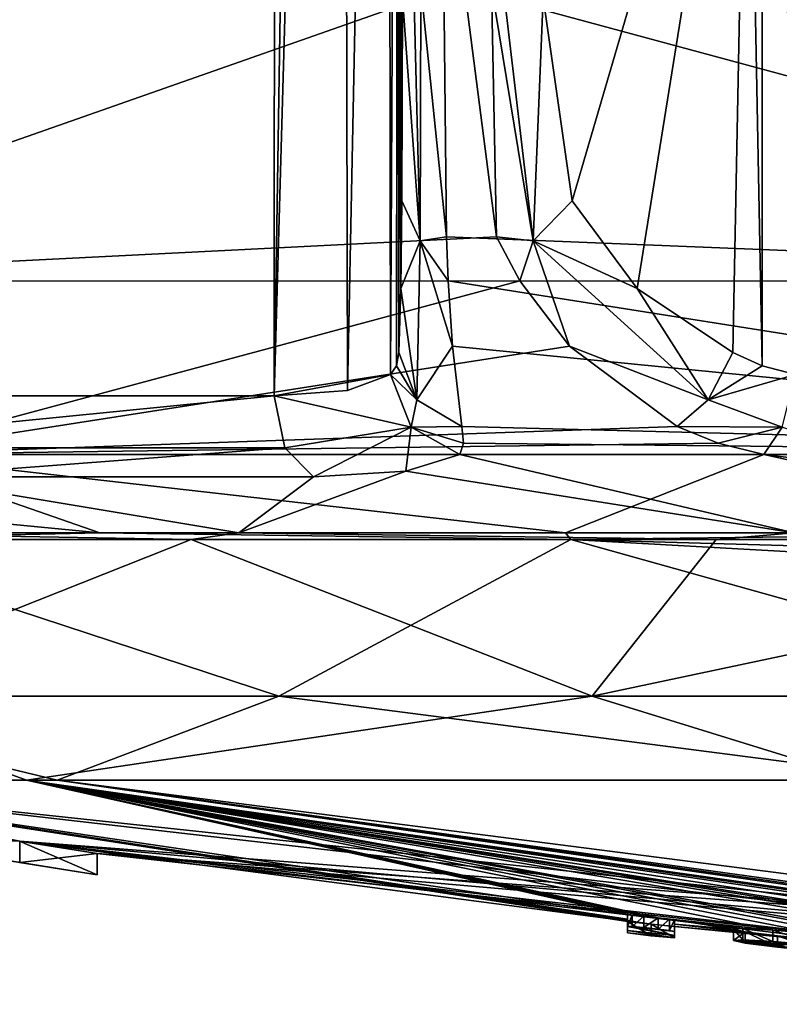
# Model space of a CAD drawing. Units: millimetres. Extents: x -81 to 81, y -94 to 10.
# Drawn here: x -73 to -68, y -94 to -88 of the extents above; entities that cross this region are included whole.
import ezdxf

# ---------------------------------------------------------------- set-up
doc = ezdxf.new("R2010")
doc.units = ezdxf.units.MM
doc.header["$LTSCALE"] = 52.148148
for name, color, linetype in [('1', 7, 'CONTINUOUS'), ('105', 7, 'CONTINUOUS'), ('106', 7, 'CONTINUOUS'), ('107', 7, 'CONTINUOUS'), ('109', 7, 'CONTINUOUS'), ('110', 7, 'CONTINUOUS'), ('111', 7, 'CONTINUOUS'), ('116', 7, 'CONTINUOUS'), ('118', 7, 'CONTINUOUS'), ('123', 7, 'CONTINUOUS'), ('128', 7, 'CONTINUOUS'), ('134', 7, 'CONTINUOUS'), ('154', 7, 'CONTINUOUS'), ('155', 7, 'CONTINUOUS'), ('162', 7, 'CONTINUOUS'), ('163', 7, 'CONTINUOUS'), ('164', 7, 'CONTINUOUS'), ('173', 7, 'CONTINUOUS'), ('178', 7, 'CONTINUOUS'), ('2', 7, 'CONTINUOUS'), ('3', 7, 'CONTINUOUS'), ('4', 7, 'CONTINUOUS'), ('5', 7, 'CONTINUOUS'), ('6', 7, 'CONTINUOUS'), ('67', 7, 'CONTINUOUS'), ('72', 7, 'CONTINUOUS'), ('73', 7, 'CONTINUOUS'), ('74', 7, 'CONTINUOUS'), ('75', 7, 'CONTINUOUS'), ('76', 7, 'CONTINUOUS'), ('77', 7, 'CONTINUOUS')]:
    doc.layers.add(name, color=color, linetype=linetype)

msp = doc.modelspace()

# ---------------------------------------------------------------- linework, layer by layer
at = {"layer": '1', "color": 253, "linetype": 'Continuous', "true_color": 0x999999}
for points in [[(-72.4845, -90.9099, 10.7116), (-74.6458, -90.9099, 7.4902), (-74.3117, -90.9508, 8.1104), (-72.4845, -90.9099, 10.7116)], [(-74.3835, -90.9508, -7.9823), (-74.2461, -90.9099, -8.225), (-71.9239, -90.9508, -11.3324), (-74.3835, -90.9508, -7.9823)], [(-69.5956, -90.9508, 13.3614), (-72.4845, -90.9099, 10.7116), (-74.3117, -90.9508, 8.1104), (-69.5956, -90.9508, 13.3614)], [(-74.2461, -90.9099, -8.225), (-71.6319, -90.9099, -11.6319), (-71.9239, -90.9508, -11.3324), (-74.2461, -90.9099, -8.225)], [(-69.629, -90.9099, 13.3374), (-72.4845, -90.9099, 10.7116), (-69.5956, -90.9508, 13.3614), (-69.629, -90.9099, 13.3374)], [(-71.9239, -90.9508, -11.3324), (-71.6319, -90.9099, -11.6319), (-68.7032, -90.9508, -13.9591), (-71.9239, -90.9508, -11.3324)], [(-71.6319, -90.9099, -11.6319), (-68.225, -90.9099, -14.2461), (-68.7032, -90.9508, -13.9591), (-71.6319, -90.9099, -11.6319)], [(-66.2379, -90.9099, 15.2214), (-69.629, -90.9099, 13.3374), (-69.5956, -90.9508, 13.3614), (-66.2379, -90.9099, 15.2214)], [(-62.5, -90.9508, 16.2589), (-66.2379, -90.9099, 15.2214), (-69.5956, -90.9508, 13.3614), (-62.5, -90.9508, 16.2589)], [(-68.7032, -90.9508, -13.9591), (-68.225, -90.9099, -14.2461), (-64.9269, -90.9508, -15.6948), (-68.7032, -90.9508, -13.9591)]]:
    msp.add_3dface(points, dxfattribs=at)
at = {"layer": '105', "color": 42, "linetype": 'Continuous', "true_color": 0xcd9632}
for points in [[(-68.9605, -93.379, -1.7339), (-69.2475, -93.3226, -2.7039), (-69.2186, -93.3235, -2.7738), (-68.9605, -93.379, -1.7339)], [(-69.2475, -93.3226, -2.7039), (-68.9605, -93.379, -1.7339), (-69.2475, -93.3481, -1.7341), (-69.2475, -93.3226, -2.7039)], [(-68.9605, -93.3934, -0.7579), (-69.2475, -93.3625, -0.7579), (-69.2475, -93.3481, -1.7341), (-68.9605, -93.3934, -0.7579)], [(-68.9605, -93.379, -1.7339), (-68.9605, -93.3934, -0.7579), (-69.2475, -93.3481, -1.7341), (-68.9605, -93.379, -1.7339)], [(-68.9605, -93.3934, -0.7579), (-69.1034, -93.3793, -0.6144), (-69.2475, -93.3625, -0.7579), (-68.9605, -93.3934, -0.7579)], [(-68.9605, -93.3536, -2.7039), (-68.9605, -93.379, -1.7339), (-69.2186, -93.3235, -2.7738), (-68.9605, -93.3536, -2.7039)], [(-69.1485, -93.3302, -2.8029), (-68.9605, -93.3536, -2.7039), (-69.2186, -93.3235, -2.7738), (-69.1485, -93.3302, -2.8029)], [(-68.9893, -93.3482, -2.7737), (-68.9605, -93.3536, -2.7039), (-69.1485, -93.3302, -2.8029), (-68.9893, -93.3482, -2.7737)], [(-69.0595, -93.3398, -2.8029), (-68.9893, -93.3482, -2.7737), (-69.1485, -93.3302, -2.8029), (-69.0595, -93.3398, -2.8029)], [(-68.5973, -93.4098, -2.0444), (-68.5399, -93.405, -2.4439), (-68.3053, -93.4382, -2.0747), (-68.5973, -93.4098, -2.0444)], [(-68.5254, -93.4258, -1.6408), (-68.5973, -93.4098, -2.0444), (-68.1832, -93.4604, -1.5977), (-68.5254, -93.4258, -1.6408)], [(-68.5973, -93.4098, -2.0444), (-68.3053, -93.4382, -2.0747), (-68.2847, -93.4461, -1.8186), (-68.5973, -93.4098, -2.0444)], [(-68.5973, -93.4098, -2.0444), (-68.2847, -93.4461, -1.8186), (-68.1832, -93.4604, -1.5977), (-68.5973, -93.4098, -2.0444)], [(-68.5399, -93.405, -2.4439), (-68.356, -93.415, -2.7187), (-68.251, -93.4354, -2.3833), (-68.5399, -93.405, -2.4439)], [(-68.5399, -93.405, -2.4439), (-68.251, -93.4354, -2.3833), (-68.3053, -93.4382, -2.0747), (-68.5399, -93.405, -2.4439)], [(-68.3282, -93.4504, -1.3642), (-68.5254, -93.4258, -1.6408), (-67.9832, -93.4817, -1.4799), (-68.3282, -93.4504, -1.3642)], [(-68.5254, -93.4258, -1.6408), (-68.1832, -93.4604, -1.5977), (-67.9832, -93.4817, -1.4799), (-68.5254, -93.4258, -1.6408)], [(-68.356, -93.415, -2.7187), (-68.0759, -93.438, -2.8442), (-67.9598, -93.4565, -2.6123), (-68.356, -93.415, -2.7187)], [(-68.356, -93.415, -2.7187), (-67.9598, -93.4565, -2.6123), (-68.251, -93.4354, -2.3833), (-68.356, -93.415, -2.7187)], [(-68.0509, -93.479, -1.2435), (-68.3282, -93.4504, -1.3642), (-67.9832, -93.4817, -1.4799), (-68.0509, -93.479, -1.2435)]]:
    msp.add_3dface(points, dxfattribs=at)
at = {"layer": '106', "color": 253, "linetype": 'Continuous', "true_color": 0x999999}
for points in [[(-73.9832, -92.6374, -0.8755), (-72.9751, -92.7995, -0.8511), (-73.9832, -92.7692, -0.8755), (-73.9832, -92.6374, -0.8755)], [(-72.9751, -92.7995, -0.8511), (-72.9751, -92.9311, -0.8511), (-73.9832, -92.7692, -0.8755), (-72.9751, -92.7995, -0.8511)], [(-72.9751, -92.7995, -0.8511), (-72.5, -92.8759), (-72.9751, -92.9311, -0.8511), (-72.9751, -92.7995, -0.8511)], [(-72.5, -92.8759), (-72.5, -93.0073), (-72.9751, -92.9311, -0.8511), (-72.5, -92.8759)]]:
    msp.add_3dface(points, dxfattribs=at)
at = {"layer": '107', "color": 253, "linetype": 'Continuous', "true_color": 0x999999}
for points in [[(-72.5, -92.8759), (-72.9759, -92.7994, 0.8517), (-72.5, -93.0073), (-72.5, -92.8759)], [(-72.9759, -92.7994, 0.8517), (-72.9759, -92.931, 0.8517), (-72.5, -93.0073), (-72.9759, -92.7994, 0.8517)]]:
    msp.add_3dface(points, dxfattribs=at)
at = {"layer": '109', "color": 7, "linetype": 'Continuous'}
for points in [[(-70.6063, -90.5324, -14.8633), (-70.2754, -90.4302, -15.646), (-68.225, -90.9099, -14.2461), (-70.6063, -90.5324, -14.8633)], [(-70.2754, -90.4302, -15.646), (-63.6024, -90.4302, -18.3684), (-68.225, -90.9099, -14.2461), (-70.2754, -90.4302, -15.646)], [(-74.2461, -90.9099, -8.225), (-73.6902, -90.5675, -11.8392), (-71.6319, -90.9099, -11.6319), (-74.2461, -90.9099, -8.225)], [(-73.6902, -90.5675, -11.8392), (-71.1728, -90.5675, -14.2393), (-71.6319, -90.9099, -11.6319), (-73.6902, -90.5675, -11.8392)], [(-71.1728, -90.5675, -14.2393), (-70.6063, -90.5324, -14.8633), (-71.6319, -90.9099, -11.6319), (-71.1728, -90.5675, -14.2393)], [(-71.6319, -90.9099, -11.6319), (-70.6063, -90.5324, -14.8633), (-68.225, -90.9099, -14.2461), (-71.6319, -90.9099, -11.6319)]]:
    msp.add_3dface(points, dxfattribs=at)
at = {"layer": '110', "color": 7, "linetype": 'Continuous'}
for points in [[(-74.6458, -90.9099, 7.4902), (-72.4845, -90.9099, 10.7116), (-77.4636, -90.4302, 6.7377), (-74.6458, -90.9099, 7.4902)], [(-77.4636, -90.4302, 6.7377), (-72.4845, -90.9099, 10.7116), (-73.8677, -90.4302, 12.5723), (-77.4636, -90.4302, 6.7377)], [(-72.4845, -90.9099, 10.7116), (-69.629, -90.9099, 13.3374), (-73.8677, -90.4302, 12.5723), (-72.4845, -90.9099, 10.7116)], [(-73.8677, -90.4302, 12.5723), (-69.629, -90.9099, 13.3374), (-68.4121, -90.4302, 16.7218), (-73.8677, -90.4302, 12.5723)], [(-69.629, -90.9099, 13.3374), (-66.2379, -90.9099, 15.2214), (-68.4121, -90.4302, 16.7218), (-69.629, -90.9099, 13.3374)], [(-68.4121, -90.4302, 16.7218), (-66.2379, -90.9099, 15.2214), (-67.5699, -90.5324, 16.6169), (-68.4121, -90.4302, 16.7218)]]:
    msp.add_3dface(points, dxfattribs=at)
at = {"layer": '111', "color": 7, "linetype": 'Continuous'}
for points in [[(-70.6523, -85.2035, -15.9783), (-70.6273, -87.6288, -17.411), (-70.6308, -88.8747, -17.209), (-70.6523, -85.2035, -15.9783)], [(-70.6505, -89.8056, -16.082), (-70.6523, -85.2035, -15.9783), (-70.6388, -89.4129, -16.7532), (-70.6505, -89.8056, -16.082)], [(-70.6388, -89.4129, -16.7532), (-70.6523, -85.2035, -15.9783), (-70.6308, -88.8747, -17.209), (-70.6388, -89.4129, -16.7532)]]:
    msp.add_3dface(points, dxfattribs=at)
at = {"layer": '116', "color": 7, "linetype": 'Continuous'}
for points in [[(-68.5115, -85.2035, 17.2143), (-69.7647, -87.6288, 17.909), (-69.588, -88.8747, 17.8111), (-68.5115, -85.2035, 17.2143)], [(-69.1893, -89.4129, 17.59), (-68.5115, -85.2035, 17.2143), (-69.588, -88.8747, 17.8111), (-69.1893, -89.4129, 17.59)], [(-68.6021, -89.8056, 17.2646), (-68.5115, -85.2035, 17.2143), (-69.1893, -89.4129, 17.59), (-68.6021, -89.8056, 17.2646)]]:
    msp.add_3dface(points, dxfattribs=at)
at = {"layer": '118', "color": 7, "linetype": 'Continuous'}
for points in [[(-75.4581, -89.3683, 13.0879), (-70.2515, -87.5381, 17.8983), (-75.7701, -87.5381, 13.2947), (-75.4581, -89.3683, 13.0879)], [(-70.0512, -89.0961, 17.7641), (-70.2515, -87.5381, 17.8983), (-75.4581, -89.3683, 13.0879), (-70.0512, -89.0961, 17.7641)], [(-70.3747, -87.5381, -17.8272), (-63.6051, -87.5381, -20.3088), (-63.6054, -89.3683, -19.931), (-70.3747, -87.5381, -17.8272)], [(-70.3747, -87.5381, -17.8272), (-63.6054, -89.3683, -19.931), (-70.3586, -89.0961, -17.5866), (-70.3747, -87.5381, -17.8272)], [(-69.908, -89.3654, 17.668), (-70.0512, -89.0961, 17.7641), (-75.4581, -89.3683, 13.0879), (-69.908, -89.3654, 17.668)], [(-63.6054, -89.3683, -19.931), (-70.3469, -89.3654, -17.4145), (-70.3586, -89.0961, -17.5866), (-63.6054, -89.3683, -19.931)], [(-73.8677, -90.4302, 12.5723), (-69.908, -89.3654, 17.668), (-75.4581, -89.3683, 13.0879), (-73.8677, -90.4302, 12.5723)], [(-69.908, -89.3654, 17.668), (-73.8677, -90.4302, 12.5723), (-69.6026, -89.7668, 17.4618), (-69.908, -89.3654, 17.668)], [(-63.6054, -89.3683, -19.931), (-63.6024, -90.4302, -18.3684), (-70.3469, -89.3654, -17.4145), (-63.6054, -89.3683, -19.931)], [(-70.3469, -89.3654, -17.4145), (-63.6024, -90.4302, -18.3684), (-70.3211, -89.7668, -17.047), (-70.3469, -89.3654, -17.4145)], [(-69.6026, -89.7668, 17.4618), (-73.8677, -90.4302, 12.5723), (-68.9425, -90.259, 17.0137), (-69.6026, -89.7668, 17.4618)], [(-70.3211, -89.7668, -17.047), (-63.6024, -90.4302, -18.3684), (-70.263, -90.259, -16.2513), (-70.3211, -89.7668, -17.047)], [(-68.9425, -90.259, 17.0137), (-73.8677, -90.4302, 12.5723), (-68.6912, -90.3604, 16.8585), (-68.9425, -90.259, 17.0137)], [(-70.263, -90.259, -16.2513), (-63.6024, -90.4302, -18.3684), (-70.2543, -90.3604, -15.956), (-70.263, -90.259, -16.2513)], [(-73.8677, -90.4302, 12.5723), (-68.4121, -90.4302, 16.7218), (-68.6912, -90.3604, 16.8585), (-73.8677, -90.4302, 12.5723)], [(-63.6024, -90.4302, -18.3684), (-70.2754, -90.4302, -15.646), (-70.2543, -90.3604, -15.956), (-63.6024, -90.4302, -18.3684)]]:
    msp.add_3dface(points, dxfattribs=at)
at = {"layer": '123', "color": 7, "linetype": 'Continuous'}
for points in [[(-75.7987, -75.3235, -9.1067), (-71.4052, -75.3235, -14.2286), (-73.9878, -90.0702, -12.0966), (-75.7987, -75.3235, -9.1067)], [(-71.4052, -75.3235, -14.2286), (-71.4105, -82.7098, -14.3893), (-73.9878, -90.0702, -12.0966), (-71.4052, -75.3235, -14.2286)], [(-71.4105, -82.7098, -14.3893), (-71.4157, -90.0702, -14.5488), (-73.9878, -90.0702, -12.0966), (-71.4105, -82.7098, -14.3893)]]:
    msp.add_3dface(points, dxfattribs=at)
at = {"layer": '128', "color": 7, "linetype": 'Continuous'}
for points in [[(-68.4203, -80.5914, 17.1638), (-68.2169, -89.9401, 17.1017), (-67.9311, -77.9072, 16.956), (-68.4203, -80.5914, 17.1638)], [(-68.4203, -80.5914, 17.1638), (-68.5115, -85.2035, 17.2143), (-68.4212, -89.8855, 17.1761), (-68.4203, -80.5914, 17.1638)], [(-68.2169, -89.9401, 17.1017), (-68.4203, -80.5914, 17.1638), (-68.4212, -89.8855, 17.1761), (-68.2169, -89.9401, 17.1017)], [(-68.5115, -85.2035, 17.2143), (-68.6021, -89.8056, 17.2646), (-68.4212, -89.8855, 17.1761), (-68.5115, -85.2035, 17.2143)]]:
    msp.add_3dface(points, dxfattribs=at)
at = {"layer": '134', "color": 7, "linetype": 'Continuous'}
for points in [[(-70.9972, -75.3132, -14.6718), (-71.4157, -90.0702, -14.5488), (-71.1845, -75.3187, -14.4346), (-70.9972, -75.3132, -14.6718)], [(-71.4157, -90.0702, -14.5488), (-70.9972, -75.3132, -14.6718), (-70.9641, -90.0381, -15.0459), (-71.4157, -90.0702, -14.5488)], [(-71.4157, -90.0702, -14.5488), (-71.4105, -82.7098, -14.3893), (-71.1845, -75.3187, -14.4346), (-71.4157, -90.0702, -14.5488)], [(-70.9972, -75.3132, -14.6718), (-70.7188, -77.9072, -15.3466), (-70.9641, -90.0381, -15.0459), (-70.9972, -75.3132, -14.6718)], [(-70.7188, -77.9072, -15.3466), (-70.7021, -89.9401, -15.6669), (-70.9641, -90.0381, -15.0459), (-70.7188, -77.9072, -15.3466)], [(-70.6541, -80.5914, -15.8741), (-70.7021, -89.9401, -15.6669), (-70.7188, -77.9072, -15.3466), (-70.6541, -80.5914, -15.8741)], [(-70.7021, -89.9401, -15.6669), (-70.6541, -80.5914, -15.8741), (-70.6643, -89.8855, -15.881), (-70.7021, -89.9401, -15.6669)], [(-70.6541, -80.5914, -15.8741), (-70.6523, -85.2035, -15.9783), (-70.6643, -89.8855, -15.881), (-70.6541, -80.5914, -15.8741)], [(-70.6523, -85.2035, -15.9783), (-70.6505, -89.8056, -16.082), (-70.6643, -89.8855, -15.881), (-70.6523, -85.2035, -15.9783)]]:
    msp.add_3dface(points, dxfattribs=at)
at = {"layer": '154', "color": 7, "linetype": 'Continuous'}
msp.add_3dface([(-68.4121, -90.4302, 16.7218), (-67.5699, -90.5324, 16.6169), (-68.2992, -90.2619, 17.0028), (-68.4121, -90.4302, 16.7218)], dxfattribs=at)
at = {"layer": '155', "color": 7, "linetype": 'Continuous'}
for points in [[(-70.2515, -87.5381, 17.8983), (-70.0512, -89.0961, 17.7641), (-70.0817, -87.5635, 17.9615), (-70.2515, -87.5381, 17.8983)], [(-70.0512, -89.0961, 17.7641), (-69.8265, -89.1206, 17.8201), (-70.0817, -87.5635, 17.9615), (-70.0512, -89.0961, 17.7641)], [(-70.0817, -87.5635, 17.9615), (-69.8265, -89.1206, 17.8201), (-70.0082, -87.5767, 17.9688), (-70.0817, -87.5635, 17.9615)], [(-69.8265, -89.1206, 17.8201), (-69.7647, -87.6288, 17.909), (-70.0082, -87.5767, 17.9688), (-69.8265, -89.1206, 17.8201)], [(-69.588, -88.8747, 17.8111), (-69.7647, -87.6288, 17.909), (-69.8265, -89.1206, 17.8201), (-69.588, -88.8747, 17.8111)], [(-69.1893, -89.4129, 17.59), (-69.588, -88.8747, 17.8111), (-69.8265, -89.1206, 17.8201), (-69.1893, -89.4129, 17.59)], [(-70.0512, -89.0961, 17.7641), (-69.908, -89.3654, 17.668), (-69.8265, -89.1206, 17.8201), (-70.0512, -89.0961, 17.7641)], [(-69.908, -89.3654, 17.668), (-69.6026, -89.7668, 17.4618), (-69.8265, -89.1206, 17.8201), (-69.908, -89.3654, 17.668)], [(-68.7525, -90.0945, 17.2248), (-69.1893, -89.4129, 17.59), (-69.8265, -89.1206, 17.8201), (-68.7525, -90.0945, 17.2248)], [(-69.6026, -89.7668, 17.4618), (-68.7525, -90.0945, 17.2248), (-69.8265, -89.1206, 17.8201), (-69.6026, -89.7668, 17.4618)], [(-68.6021, -89.8056, 17.2646), (-69.1893, -89.4129, 17.59), (-68.7525, -90.0945, 17.2248), (-68.6021, -89.8056, 17.2646)], [(-69.6026, -89.7668, 17.4618), (-68.9425, -90.259, 17.0137), (-68.7525, -90.0945, 17.2248), (-69.6026, -89.7668, 17.4618)]]:
    msp.add_3dface(points, dxfattribs=at)
at = {"layer": '162', "color": 7, "linetype": 'Continuous'}
for points in [[(-73.9878, -90.0702, -12.0966), (-71.4157, -90.0702, -14.5488), (-74.6261, -90.3892, -11.1395), (-73.9878, -90.0702, -12.0966)], [(-74.6261, -90.3892, -11.1395), (-71.4157, -90.0702, -14.5488), (-71.3491, -90.3892, -14.464), (-74.6261, -90.3892, -11.1395)], [(-73.6902, -90.5675, -11.8392), (-74.6261, -90.3892, -11.1395), (-71.3491, -90.3892, -14.464), (-73.6902, -90.5675, -11.8392)], [(-71.1728, -90.5675, -14.2393), (-73.6902, -90.5675, -11.8392), (-71.3491, -90.3892, -14.464), (-71.1728, -90.5675, -14.2393)]]:
    msp.add_3dface(points, dxfattribs=at)
at = {"layer": '163', "color": 7, "linetype": 'Continuous'}
for points in [[(-70.7021, -89.9401, -15.6669), (-71.4157, -90.0702, -14.5488), (-70.9641, -90.0381, -15.0459), (-70.7021, -89.9401, -15.6669)], [(-71.4157, -90.0702, -14.5488), (-70.7021, -89.9401, -15.6669), (-70.5753, -90.2619, -15.6887), (-71.4157, -90.0702, -14.5488)], [(-71.3491, -90.3892, -14.464), (-71.4157, -90.0702, -14.5488), (-70.5753, -90.2619, -15.6887), (-71.3491, -90.3892, -14.464)], [(-71.1728, -90.5675, -14.2393), (-71.3491, -90.3892, -14.464), (-70.5753, -90.2619, -15.6887), (-71.1728, -90.5675, -14.2393)], [(-70.6063, -90.5324, -14.8633), (-71.1728, -90.5675, -14.2393), (-70.5753, -90.2619, -15.6887), (-70.6063, -90.5324, -14.8633)], [(-70.2754, -90.4302, -15.646), (-70.6063, -90.5324, -14.8633), (-70.5753, -90.2619, -15.6887), (-70.2754, -90.4302, -15.646)]]:
    msp.add_3dface(points, dxfattribs=at)
at = {"layer": '164', "color": 7, "linetype": 'Continuous'}
for points in [[(-70.5143, -87.5635, -17.7118), (-70.5194, -89.1206, -17.4201), (-70.5573, -87.5767, -17.6518), (-70.5143, -87.5635, -17.7118)], [(-70.3586, -89.0961, -17.5866), (-70.5194, -89.1206, -17.4201), (-70.5143, -87.5635, -17.7118), (-70.3586, -89.0961, -17.5866)], [(-70.3747, -87.5381, -17.8272), (-70.3586, -89.0961, -17.5866), (-70.5143, -87.5635, -17.7118), (-70.3747, -87.5381, -17.8272)], [(-70.6308, -88.8747, -17.209), (-70.6273, -87.6288, -17.411), (-70.5194, -89.1206, -17.4201), (-70.6308, -88.8747, -17.209)], [(-70.5194, -89.1206, -17.4201), (-70.6273, -87.6288, -17.411), (-70.5573, -87.5767, -17.6518), (-70.5194, -89.1206, -17.4201)], [(-70.6388, -89.4129, -16.7532), (-70.6308, -88.8747, -17.209), (-70.5194, -89.1206, -17.4201), (-70.6388, -89.4129, -16.7532)], [(-70.5408, -90.0945, -16.1923), (-70.6388, -89.4129, -16.7532), (-70.5194, -89.1206, -17.4201), (-70.5408, -90.0945, -16.1923)], [(-70.3211, -89.7668, -17.047), (-70.5408, -90.0945, -16.1923), (-70.5194, -89.1206, -17.4201), (-70.3211, -89.7668, -17.047)], [(-70.3586, -89.0961, -17.5866), (-70.3469, -89.3654, -17.4145), (-70.5194, -89.1206, -17.4201), (-70.3586, -89.0961, -17.5866)], [(-70.3469, -89.3654, -17.4145), (-70.3211, -89.7668, -17.047), (-70.5194, -89.1206, -17.4201), (-70.3469, -89.3654, -17.4145)], [(-70.6505, -89.8056, -16.082), (-70.6388, -89.4129, -16.7532), (-70.5408, -90.0945, -16.1923), (-70.6505, -89.8056, -16.082)], [(-70.3211, -89.7668, -17.047), (-70.263, -90.259, -16.2513), (-70.5408, -90.0945, -16.1923), (-70.3211, -89.7668, -17.047)]]:
    msp.add_3dface(points, dxfattribs=at)
at = {"layer": '173', "color": 7, "linetype": 'Continuous'}
for points in [[(-68.4212, -89.8855, 17.1761), (-68.6021, -89.8056, 17.2646), (-68.7525, -90.0945, 17.2248), (-68.4212, -89.8855, 17.1761)], [(-68.2169, -89.9401, 17.1017), (-68.4212, -89.8855, 17.1761), (-68.7525, -90.0945, 17.2248), (-68.2169, -89.9401, 17.1017)], [(-68.2992, -90.2619, 17.0028), (-68.2169, -89.9401, 17.1017), (-68.7525, -90.0945, 17.2248), (-68.2992, -90.2619, 17.0028)], [(-68.9425, -90.259, 17.0137), (-68.2992, -90.2619, 17.0028), (-68.7525, -90.0945, 17.2248), (-68.9425, -90.259, 17.0137)], [(-68.9425, -90.259, 17.0137), (-68.6912, -90.3604, 16.8585), (-68.2992, -90.2619, 17.0028), (-68.9425, -90.259, 17.0137)], [(-68.6912, -90.3604, 16.8585), (-68.4121, -90.4302, 16.7218), (-68.2992, -90.2619, 17.0028), (-68.6912, -90.3604, 16.8585)]]:
    msp.add_3dface(points, dxfattribs=at)
at = {"layer": '178', "color": 7, "linetype": 'Continuous'}
for points in [[(-70.6643, -89.8855, -15.881), (-70.6505, -89.8056, -16.082), (-70.5408, -90.0945, -16.1923), (-70.6643, -89.8855, -15.881)], [(-70.7021, -89.9401, -15.6669), (-70.6643, -89.8855, -15.881), (-70.5408, -90.0945, -16.1923), (-70.7021, -89.9401, -15.6669)], [(-70.5753, -90.2619, -15.6887), (-70.7021, -89.9401, -15.6669), (-70.5408, -90.0945, -16.1923), (-70.5753, -90.2619, -15.6887)], [(-70.263, -90.259, -16.2513), (-70.5753, -90.2619, -15.6887), (-70.5408, -90.0945, -16.1923), (-70.263, -90.259, -16.2513)], [(-70.263, -90.259, -16.2513), (-70.2543, -90.3604, -15.956), (-70.5753, -90.2619, -15.6887), (-70.263, -90.259, -16.2513)], [(-70.2543, -90.3604, -15.956), (-70.2754, -90.4302, -15.646), (-70.5753, -90.2619, -15.6887), (-70.2543, -90.3604, -15.956)]]:
    msp.add_3dface(points, dxfattribs=at)
at = {"layer": '2', "color": 253, "linetype": 'Continuous', "true_color": 0x999999}
for points in [[(-72.7453, -92.4265, 8.3164), (-74.8167, -92.4265, 3.4742), (-63.8024, -93.6896, 2.0743), (-72.7453, -92.4265, 8.3164)], [(-74.8167, -92.4265, 3.4742), (-72.9759, -92.7994, 0.8517), (-62.3541, -93.7606, 1.0778), (-74.8167, -92.4265, 3.4742)], [(-63.8024, -93.6896, 2.0743), (-74.8167, -92.4265, 3.4742), (-62.3541, -93.7606, 1.0778), (-63.8024, -93.6896, 2.0743)], [(-67.4044, -92.4265, 13.2958), (-72.7453, -92.4265, 8.3164), (-64.0907, -93.5368, 5.2858), (-67.4044, -92.4265, 13.2958)], [(-64.0907, -93.5368, 5.2858), (-72.7453, -92.4265, 8.3164), (-64.42, -93.5812, 4.1966), (-64.0907, -93.5368, 5.2858)], [(-64.42, -93.5812, 4.1966), (-72.7453, -92.4265, 8.3164), (-64.3166, -93.6346, 3.0741), (-64.42, -93.5812, 4.1966)], [(-64.3166, -93.6346, 3.0741), (-72.7453, -92.4265, 8.3164), (-63.8024, -93.6896, 2.0743), (-64.3166, -93.6346, 3.0741)], [(-72.9759, -92.7994, 0.8517), (-72.5, -92.8759), (-62.3541, -93.7606, 1.0778), (-72.9759, -92.7994, 0.8517)], [(-66.2671, -93.5686), (-60, -93.8), (-72.5, -92.8759), (-66.2671, -93.5686)], [(-72.5, -92.8759), (-60, -93.8), (-62.3541, -93.7606, 1.0778), (-72.5, -92.8759)]]:
    msp.add_3dface(points, dxfattribs=at)
at = {"layer": '3', "color": 253, "linetype": 'Continuous', "true_color": 0x999999}
for points in [[(-72.9751, -92.7995, -0.8511), (-73.9832, -92.6374, -0.8755), (-74.8475, -92.4265, -3.3403), (-72.9751, -92.7995, -0.8511)], [(-72.9751, -92.7995, -0.8511), (-74.8475, -92.4265, -3.3403), (-69.1034, -93.3089, -0.6144), (-72.9751, -92.7995, -0.8511)], [(-74.8475, -92.4265, -3.3403), (-72.9345, -92.4265, -8.0189), (-69.2475, -93.2522, -2.7039), (-74.8475, -92.4265, -3.3403)], [(-69.2475, -93.2921, -0.7579), (-74.8475, -92.4265, -3.3403), (-69.2475, -93.2777, -1.7341), (-69.2475, -93.2921, -0.7579)], [(-74.8475, -92.4265, -3.3403), (-69.2475, -93.2921, -0.7579), (-69.1034, -93.3089, -0.6144), (-74.8475, -92.4265, -3.3403)], [(-69.2475, -93.2777, -1.7341), (-74.8475, -92.4265, -3.3403), (-69.2475, -93.2522, -2.7039), (-69.2475, -93.2777, -1.7341)], [(-72.9345, -92.4265, -8.0189), (-67.7984, -92.4265, -13.0687), (-64.3576, -93.6449, -2.7127), (-72.9345, -92.4265, -8.0189)], [(-65.2282, -93.5962, -2.6964), (-72.9345, -92.4265, -8.0189), (-64.8182, -93.6162, -2.8285), (-65.2282, -93.5962, -2.6964)], [(-72.9345, -92.4265, -8.0189), (-65.2282, -93.5962, -2.6964), (-65.7002, -93.5646, -2.7343), (-72.9345, -92.4265, -8.0189)], [(-64.8182, -93.6162, -2.8285), (-72.9345, -92.4265, -8.0189), (-64.5573, -93.6324, -2.774), (-64.8182, -93.6162, -2.8285)], [(-64.5573, -93.6324, -2.774), (-72.9345, -92.4265, -8.0189), (-64.3576, -93.6449, -2.7127), (-64.5573, -93.6324, -2.774)], [(-66.4857, -93.5061, -2.7937), (-72.9345, -92.4265, -8.0189), (-66.1472, -93.5295, -2.8506), (-66.4857, -93.5061, -2.7937)], [(-72.9345, -92.4265, -8.0189), (-66.4857, -93.5061, -2.7937), (-67.3404, -93.4361, -2.8021), (-72.9345, -92.4265, -8.0189)], [(-66.1472, -93.5295, -2.8506), (-72.9345, -92.4265, -8.0189), (-65.8868, -93.5491, -2.8176), (-66.1472, -93.5295, -2.8506)], [(-65.8868, -93.5491, -2.8176), (-72.9345, -92.4265, -8.0189), (-65.7002, -93.5646, -2.7343), (-65.8868, -93.5491, -2.8176)], [(-68.356, -93.3446, -2.7187), (-72.9345, -92.4265, -8.0189), (-68.0759, -93.3677, -2.8442), (-68.356, -93.3446, -2.7187)], [(-72.9345, -92.4265, -8.0189), (-68.356, -93.3446, -2.7187), (-69.0595, -93.2693, -2.8029), (-72.9345, -92.4265, -8.0189)], [(-68.0759, -93.3677, -2.8442), (-72.9345, -92.4265, -8.0189), (-67.773, -93.3968, -2.8202), (-68.0759, -93.3677, -2.8442)], [(-67.773, -93.3968, -2.8202), (-72.9345, -92.4265, -8.0189), (-67.4805, -93.4244, -2.784), (-67.773, -93.3968, -2.8202)], [(-67.4805, -93.4244, -2.784), (-72.9345, -92.4265, -8.0189), (-67.3404, -93.4361, -2.8021), (-67.4805, -93.4244, -2.784)], [(-69.2475, -93.2522, -2.7039), (-72.9345, -92.4265, -8.0189), (-69.2186, -93.2531, -2.7738), (-69.2475, -93.2522, -2.7039)], [(-69.2186, -93.2531, -2.7738), (-72.9345, -92.4265, -8.0189), (-69.1485, -93.2597, -2.8029), (-69.2186, -93.2531, -2.7738)], [(-69.1485, -93.2597, -2.8029), (-72.9345, -92.4265, -8.0189), (-69.0595, -93.2693, -2.8029), (-69.1485, -93.2597, -2.8029)], [(-60, -93.8), (-66.2671, -93.5686), (-72.9751, -92.7995, -0.8511), (-60, -93.8)], [(-60, -93.8), (-72.9751, -92.7995, -0.8511), (-67.3904, -93.4767, -0.4899), (-60, -93.8)], [(-66.2671, -93.5686), (-72.5, -92.8759), (-72.9751, -92.7995, -0.8511), (-66.2671, -93.5686)], [(-67.3904, -93.4767, -0.4899), (-72.9751, -92.7995, -0.8511), (-69.1034, -93.3089, -0.6144), (-67.3904, -93.4767, -0.4899)], [(-69.0595, -93.2693, -2.8029), (-68.356, -93.3446, -2.7187), (-68.9893, -93.2778, -2.7737), (-69.0595, -93.2693, -2.8029)], [(-68.356, -93.3446, -2.7187), (-68.5399, -93.3346, -2.4439), (-68.9893, -93.2778, -2.7737), (-68.356, -93.3446, -2.7187)], [(-68.9893, -93.2778, -2.7737), (-68.5399, -93.3346, -2.4439), (-68.9605, -93.2831, -2.7039), (-68.9893, -93.2778, -2.7737)], [(-68.5399, -93.3346, -2.4439), (-68.5973, -93.3394, -2.0444), (-68.9605, -93.2831, -2.7039), (-68.5399, -93.3346, -2.4439)], [(-68.9605, -93.2831, -2.7039), (-68.5973, -93.3394, -2.0444), (-68.9605, -93.3086, -1.7339), (-68.9605, -93.2831, -2.7039)], [(-67.5275, -93.4637, -0.6284), (-67.3904, -93.4767, -0.4899), (-69.1034, -93.3089, -0.6144), (-67.5275, -93.4637, -0.6284)], [(-68.9605, -93.323, -0.7579), (-67.5275, -93.4637, -0.6284), (-69.1034, -93.3089, -0.6144), (-68.9605, -93.323, -0.7579)], [(-68.5254, -93.3555, -1.6408), (-68.3282, -93.38, -1.3642), (-68.9605, -93.3086, -1.7339), (-68.5254, -93.3555, -1.6408)], [(-68.9605, -93.3086, -1.7339), (-68.3282, -93.38, -1.3642), (-68.9605, -93.323, -0.7579), (-68.9605, -93.3086, -1.7339)], [(-68.5973, -93.3394, -2.0444), (-68.5254, -93.3555, -1.6408), (-68.9605, -93.3086, -1.7339), (-68.5973, -93.3394, -2.0444)], [(-67.5275, -93.46, -1.0127), (-67.5275, -93.4637, -0.6284), (-68.9605, -93.323, -0.7579), (-67.5275, -93.46, -1.0127)], [(-68.3282, -93.38, -1.3642), (-67.5275, -93.46, -1.0127), (-68.9605, -93.323, -0.7579), (-68.3282, -93.38, -1.3642)], [(-68.0509, -93.4087, -1.2435), (-67.5275, -93.46, -1.0127), (-68.3282, -93.38, -1.3642), (-68.0509, -93.4087, -1.2435)]]:
    msp.add_3dface(points, dxfattribs=at)
at = {"layer": '4', "color": 253, "linetype": 'Continuous', "true_color": 0x999999}
for points in [[(-74.3835, -90.9508, -7.9823), (-71.9239, -90.9508, -11.3324), (-74.3468, -91.9118, -7.3099), (-74.3835, -90.9508, -7.9823)], [(-71.9239, -90.9508, -11.3324), (-69.4645, -91.9118, -13.0264), (-74.3468, -91.9118, -7.3099), (-71.9239, -90.9508, -11.3324)], [(-71.9239, -90.9508, -11.3324), (-68.7032, -90.9508, -13.9591), (-69.4645, -91.9118, -13.0264), (-71.9239, -90.9508, -11.3324)], [(-68.7032, -90.9508, -13.9591), (-64.9269, -90.9508, -15.6948), (-69.4645, -91.9118, -13.0264), (-68.7032, -90.9508, -13.9591)], [(-64.9269, -90.9508, -15.6948), (-62.5192, -91.9118, -15.9034), (-69.4645, -91.9118, -13.0264), (-64.9269, -90.9508, -15.6948)], [(-72.9345, -92.4265, -8.0189), (-74.8475, -92.4265, -3.3403), (-74.3468, -91.9118, -7.3099), (-72.9345, -92.4265, -8.0189)], [(-69.4645, -91.9118, -13.0264), (-72.9345, -92.4265, -8.0189), (-74.3468, -91.9118, -7.3099), (-69.4645, -91.9118, -13.0264)], [(-67.7984, -92.4265, -13.0687), (-72.9345, -92.4265, -8.0189), (-69.4645, -91.9118, -13.0264), (-67.7984, -92.4265, -13.0687)], [(-62.5192, -91.9118, -15.9034), (-67.7984, -92.4265, -13.0687), (-69.4645, -91.9118, -13.0264), (-62.5192, -91.9118, -15.9034)]]:
    msp.add_3dface(points, dxfattribs=at)
at = {"layer": '5', "color": 253, "linetype": 'Continuous', "true_color": 0x999999}
for points in [[(-74.3117, -90.9508, 8.1104), (-74.8759, -91.9118, 6.1621), (-71.3852, -91.9118, 11.3861), (-74.3117, -90.9508, 8.1104)], [(-69.5956, -90.9508, 13.3614), (-74.3117, -90.9508, 8.1104), (-71.3852, -91.9118, 11.3861), (-69.5956, -90.9508, 13.3614)], [(-69.5956, -90.9508, 13.3614), (-71.3852, -91.9118, 11.3861), (-66.161, -91.9118, 14.8764), (-69.5956, -90.9508, 13.3614)], [(-62.5, -90.9508, 16.2589), (-69.5956, -90.9508, 13.3614), (-62.502, -91.1505, 16.2451), (-62.5, -90.9508, 16.2589)], [(-69.5956, -90.9508, 13.3614), (-66.161, -91.9118, 14.8764), (-62.496, -91.3468, 16.2057), (-69.5956, -90.9508, 13.3614)], [(-62.502, -91.1505, 16.2451), (-69.5956, -90.9508, 13.3614), (-62.496, -91.3468, 16.2057), (-62.502, -91.1505, 16.2451)], [(-74.8167, -92.4265, 3.4742), (-72.7453, -92.4265, 8.3164), (-74.8759, -91.9118, 6.1621), (-74.8167, -92.4265, 3.4742)], [(-74.8759, -91.9118, 6.1621), (-72.7453, -92.4265, 8.3164), (-71.3852, -91.9118, 11.3861), (-74.8759, -91.9118, 6.1621)], [(-72.7453, -92.4265, 8.3164), (-67.4044, -92.4265, 13.2958), (-71.3852, -91.9118, 11.3861), (-72.7453, -92.4265, 8.3164)], [(-71.3852, -91.9118, 11.3861), (-67.4044, -92.4265, 13.2958), (-66.161, -91.9118, 14.8764), (-71.3852, -91.9118, 11.3861)]]:
    msp.add_3dface(points, dxfattribs=at)
at = {"layer": '6', "color": 1, "linetype": 'Continuous'}
for points in [[(-72.9759, -92.931, 0.8517), (-74.5, -92.686), (-72.5, -93.0073), (-72.9759, -92.931, 0.8517)], [(-72.5, -93.0073), (-74.5, -92.686), (-73.9832, -92.7692, -0.8755), (-72.5, -93.0073)], [(-72.9751, -92.9311, -0.8511), (-72.5, -93.0073), (-73.9832, -92.7692, -0.8755), (-72.9751, -92.9311, -0.8511)]]:
    msp.add_3dface(points, dxfattribs=at)
at = {"layer": '67', "color": 253, "linetype": 'Continuous', "true_color": 0x999999}
for points in [[(-68.5973, -93.3394, -2.0444), (-68.5399, -93.3346, -2.4439), (-68.5399, -93.405, -2.4439), (-68.5973, -93.3394, -2.0444)], [(-68.5254, -93.3555, -1.6408), (-68.5973, -93.3394, -2.0444), (-68.5973, -93.4098, -2.0444), (-68.5254, -93.3555, -1.6408)], [(-68.5973, -93.4098, -2.0444), (-68.5973, -93.3394, -2.0444), (-68.5399, -93.405, -2.4439), (-68.5973, -93.4098, -2.0444)], [(-68.5254, -93.4258, -1.6408), (-68.5254, -93.3555, -1.6408), (-68.5973, -93.4098, -2.0444), (-68.5254, -93.4258, -1.6408)], [(-68.5399, -93.3346, -2.4439), (-68.356, -93.3446, -2.7187), (-68.356, -93.415, -2.7187), (-68.5399, -93.3346, -2.4439)], [(-68.5399, -93.405, -2.4439), (-68.5399, -93.3346, -2.4439), (-68.356, -93.415, -2.7187), (-68.5399, -93.405, -2.4439)], [(-68.3282, -93.38, -1.3642), (-68.5254, -93.3555, -1.6408), (-68.3282, -93.4504, -1.3642), (-68.3282, -93.38, -1.3642)], [(-68.3282, -93.4504, -1.3642), (-68.5254, -93.3555, -1.6408), (-68.5254, -93.4258, -1.6408), (-68.3282, -93.4504, -1.3642)], [(-68.356, -93.3446, -2.7187), (-68.0759, -93.3677, -2.8442), (-68.0759, -93.438, -2.8442), (-68.356, -93.3446, -2.7187)], [(-68.356, -93.415, -2.7187), (-68.356, -93.3446, -2.7187), (-68.0759, -93.438, -2.8442), (-68.356, -93.415, -2.7187)], [(-68.0509, -93.4087, -1.2435), (-68.3282, -93.38, -1.3642), (-68.0509, -93.479, -1.2435), (-68.0509, -93.4087, -1.2435)], [(-68.0509, -93.479, -1.2435), (-68.3282, -93.38, -1.3642), (-68.3282, -93.4504, -1.3642), (-68.0509, -93.479, -1.2435)]]:
    msp.add_3dface(points, dxfattribs=at)
at = {"layer": '72', "color": 253, "linetype": 'Continuous', "true_color": 0x999999}
for points in [[(-69.1034, -93.3089, -0.6144), (-69.2475, -93.2921, -0.7579), (-69.1034, -93.3793, -0.6144), (-69.1034, -93.3089, -0.6144)], [(-69.1034, -93.3793, -0.6144), (-69.2475, -93.2921, -0.7579), (-69.2475, -93.3625, -0.7579), (-69.1034, -93.3793, -0.6144)], [(-68.9605, -93.323, -0.7579), (-69.1034, -93.3089, -0.6144), (-68.9605, -93.3934, -0.7579), (-68.9605, -93.323, -0.7579)], [(-68.9605, -93.3934, -0.7579), (-69.1034, -93.3089, -0.6144), (-69.1034, -93.3793, -0.6144), (-68.9605, -93.3934, -0.7579)]]:
    msp.add_3dface(points, dxfattribs=at)
at = {"layer": '73', "color": 253, "linetype": 'Continuous', "true_color": 0x999999}
for points in [[(-68.9605, -93.2831, -2.7039), (-68.9605, -93.3086, -1.7339), (-68.9605, -93.3536, -2.7039), (-68.9605, -93.2831, -2.7039)], [(-68.9605, -93.3086, -1.7339), (-68.9605, -93.323, -0.7579), (-68.9605, -93.379, -1.7339), (-68.9605, -93.3086, -1.7339)], [(-68.9605, -93.3536, -2.7039), (-68.9605, -93.3086, -1.7339), (-68.9605, -93.379, -1.7339), (-68.9605, -93.3536, -2.7039)], [(-68.9605, -93.323, -0.7579), (-68.9605, -93.3934, -0.7579), (-68.9605, -93.379, -1.7339), (-68.9605, -93.323, -0.7579)]]:
    msp.add_3dface(points, dxfattribs=at)
at = {"layer": '74', "color": 253, "linetype": 'Continuous', "true_color": 0x999999}
for points in [[(-69.0595, -93.2693, -2.8029), (-68.9893, -93.2778, -2.7737), (-69.0595, -93.3398, -2.8029), (-69.0595, -93.2693, -2.8029)], [(-69.0595, -93.3398, -2.8029), (-68.9893, -93.2778, -2.7737), (-68.9893, -93.3482, -2.7737), (-69.0595, -93.3398, -2.8029)], [(-68.9893, -93.2778, -2.7737), (-68.9605, -93.2831, -2.7039), (-68.9893, -93.3482, -2.7737), (-68.9893, -93.2778, -2.7737)], [(-68.9605, -93.2831, -2.7039), (-68.9605, -93.3536, -2.7039), (-68.9893, -93.3482, -2.7737), (-68.9605, -93.2831, -2.7039)]]:
    msp.add_3dface(points, dxfattribs=at)
at = {"layer": '75', "color": 253, "linetype": 'Continuous', "true_color": 0x999999}
for points in [[(-69.1485, -93.2597, -2.8029), (-69.0595, -93.2693, -2.8029), (-69.1485, -93.3302, -2.8029), (-69.1485, -93.2597, -2.8029)], [(-69.0595, -93.2693, -2.8029), (-69.0595, -93.3398, -2.8029), (-69.1485, -93.3302, -2.8029), (-69.0595, -93.2693, -2.8029)]]:
    msp.add_3dface(points, dxfattribs=at)
at = {"layer": '76', "color": 253, "linetype": 'Continuous', "true_color": 0x999999}
for points in [[(-69.2475, -93.2522, -2.7039), (-69.2186, -93.2531, -2.7738), (-69.2475, -93.3226, -2.7039), (-69.2475, -93.2522, -2.7039)], [(-69.2475, -93.3226, -2.7039), (-69.2186, -93.2531, -2.7738), (-69.2186, -93.3235, -2.7738), (-69.2475, -93.3226, -2.7039)], [(-69.2186, -93.2531, -2.7738), (-69.1485, -93.2597, -2.8029), (-69.2186, -93.3235, -2.7738), (-69.2186, -93.2531, -2.7738)], [(-69.1485, -93.2597, -2.8029), (-69.1485, -93.3302, -2.8029), (-69.2186, -93.3235, -2.7738), (-69.1485, -93.2597, -2.8029)]]:
    msp.add_3dface(points, dxfattribs=at)
at = {"layer": '77', "color": 253, "linetype": 'Continuous', "true_color": 0x999999}
for points in [[(-69.2475, -93.2777, -1.7341), (-69.2475, -93.2522, -2.7039), (-69.2475, -93.3481, -1.7341), (-69.2475, -93.2777, -1.7341)], [(-69.2475, -93.2522, -2.7039), (-69.2475, -93.3226, -2.7039), (-69.2475, -93.3481, -1.7341), (-69.2475, -93.2522, -2.7039)], [(-69.2475, -93.2921, -0.7579), (-69.2475, -93.2777, -1.7341), (-69.2475, -93.3625, -0.7579), (-69.2475, -93.2921, -0.7579)], [(-69.2475, -93.3625, -0.7579), (-69.2475, -93.2777, -1.7341), (-69.2475, -93.3481, -1.7341), (-69.2475, -93.3625, -0.7579)]]:
    msp.add_3dface(points, dxfattribs=at)

doc.saveas('drawing.dxf')
